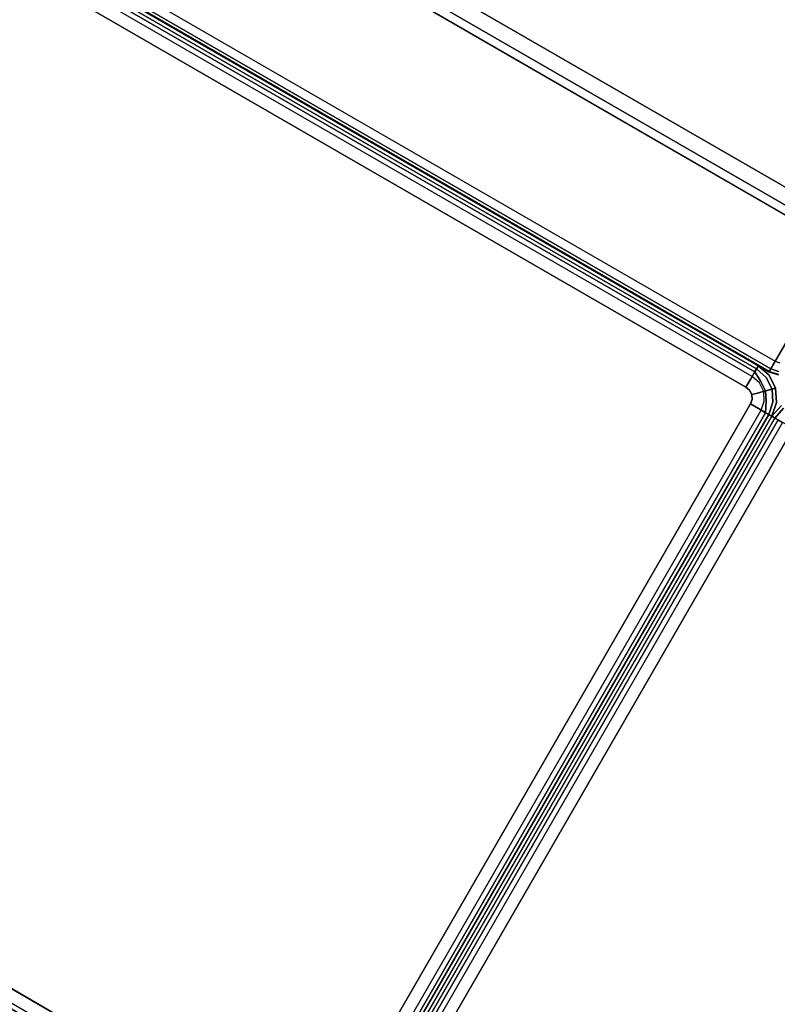
# Model space of a CAD drawing. Extents: x 0 to 213, y 0 to 164.
# Drawn here: x 131 to 147, y 71 to 91 of the extents above; entities that cross this region are included whole.
import ezdxf

# ---------------------------------------------------------------- set-up
doc = ezdxf.new("R2010")
doc.units = 0
doc.header["$LTSCALE"] = 30
doc.header["$MEASUREMENT"] = 0
for name, color, linetype in [('1', 4, 'CONTINUOUS'), ('AFUCH-3-BKFB', 5, 'CONTINUOUS'), ('AFUCH-3-SIFB', 5, 'CONTINUOUS'), ('AFUCH-3-STFB', 5, 'CONTINUOUS')]:
    doc.layers.add(name, color=color, linetype=linetype)

# ---------------------------------------------------------------- blocks, each defined once
blk = doc.blocks.new('KMPRBP')
at = {"layer": 'AFUCH-3-BKFB'}
for points, invisible_edges in [([(0.75, 0, 31.5), (0.75, -0.038, 31.691), (47.25, -0.038, 31.691), (47.25, 0, 31.5)], 2), ([(0.75, -0.019, 2.154), (0.75, 0, 2.25), (47.25, 0, 2.25), (47.25, -0.019, 2.154)], 8), ([(0.75, -0.073, 2.073), (0.75, -0.019, 2.154), (47.25, -0.019, 2.154), (47.25, -0.073, 2.073)], 2), ([(0.75, -0.038, 31.691), (0.75, -0.146, 31.854), (47.25, -0.146, 31.854), (47.25, -0.038, 31.691)], 8), ([(0.75, -0.154, 2.019), (0.75, -0.073, 2.073), (47.25, -0.073, 2.073), (47.25, -0.154, 2.019)], 8), ([(0.75, -0.146, 31.854), (0.75, -0.309, 31.962), (47.25, -0.309, 31.962), (47.25, -0.146, 31.854)], 2), ([(0.75, -0.25, 2), (0.75, -0.154, 2.019), (47.25, -0.154, 2.019), (47.25, -0.25, 2)], 2), ([(0.75, -0.309, 31.962), (0.75, -0.5, 32), (47.25, -0.5, 32), (47.25, -0.309, 31.962)], 8), ([(0.75, -0.5, 32), (0.5, -3.595, 32), (47.5, -3.595, 32), (47.25, -0.5, 32)], 5), ([(0.5, -3.595, 32), (0.5, -3.762, 31.971), (47.5, -3.762, 31.971), (47.5, -3.595, 32)], 2), ([(0.5, -3.762, 31.971), (0.5, -3.91, 31.889), (47.5, -3.91, 31.889), (47.5, -3.762, 31.971)], 8), ([(0.5, -3.91, 31.889), (0.5, -4.021, 31.761), (47.5, -4.021, 31.761), (47.5, -3.91, 31.889)], 2), ([(0.5, -4.021, 31.761), (0.5, -4.084, 31.604), (47.5, -4.084, 31.604), (47.5, -4.021, 31.761)], 8), ([(47.5, -4.084, 31.604), (47.5, -6.989, 17.938), (47.691, -6.952, 17.93), (47.691, -4.047, 31.596)], 4), ([(0.5, -6.846, 2.019), (0.5, -6.75, 2), (47.5, -6.75, 2), (47.5, -6.846, 2.019)], 8), ([(47.5, -6.846, 2.019), (47.5, -6.75, 2), (47.596, -6.731, 2), (47.632, -6.819, 2.019)], 12), ([(0.5, -6.927, 2.073), (0.5, -6.846, 2.019), (47.5, -6.846, 2.019), (47.5, -6.927, 2.073)], 2), ([(0.5, -6.981, 2.154), (0.5, -6.927, 2.073), (47.5, -6.927, 2.073), (47.5, -6.981, 2.154)], 8), ([(0.5, -7, 2.25), (0.5, -6.981, 2.154), (47.5, -6.981, 2.154), (47.5, -7, 2.25)], 2), ([(47.5, -6.927, 2.073), (47.5, -6.846, 2.019), (47.632, -6.819, 2.019), (47.663, -6.894, 2.073)], 6), ([(47.5, -6.981, 2.154), (47.5, -6.927, 2.073), (47.663, -6.894, 2.073), (47.684, -6.944, 2.154)], 12), ([(47.5, -7, 2.25), (47.5, -6.981, 2.154), (47.684, -6.944, 2.154), (47.691, -6.962, 2.25)], 6), ([(47.5, -6.995, 17.903), (47.691, -6.952, 17.93), (47.5, -6.989, 17.938)], 1), ([(47.5, -6.999, 17.868), (47.5, -6.995, 17.903), (47.691, -6.952, 17.93), (47.691, -6.962, 17.834)], 14), ([(47.5, -6.999, 17.868), (47.691, -6.962, 17.834), (47.5, -7, 17.834)], 1), ([(47.5, -7, 17.834), (47.5, -7, 2.25), (47.691, -6.962, 2.25), (47.691, -6.962, 17.834)], 4), ([(0.5, -6.989, 17.938), (0.5, -6.995, 17.903), (47.5, -6.995, 17.903), (47.5, -6.989, 17.938)], 2), ([(0.5, -6.995, 17.903), (0.5, -6.999, 17.868), (47.5, -6.999, 17.868), (47.5, -6.995, 17.903)], 10), ([(0.5, -6.999, 17.868), (0.5, -7, 17.834), (47.5, -7, 17.834), (47.5, -6.999, 17.868)], 8)]:
    blk.add_3dface(points, dxfattribs=dict(at, invisible_edges=invisible_edges))
for points in [[(0.75, 0, 2.25), (0.75, 0, 31.5), (47.25, 0, 31.5), (47.25, 0, 2.25)], [(0.5, -4.084, 31.604), (0.5, -6.989, 17.938), (47.5, -6.989, 17.938), (47.5, -4.084, 31.604)], [(0.5, -7, 17.834), (0.5, -7, 2.25), (47.5, -7, 2.25), (47.5, -7, 17.834)]]:
    blk.add_3dface(points, dxfattribs=at)
at = {"layer": 'AFUCH-3-SIFB'}
for points, invisible_edges in [([(47.25, -7, 2.25), (47.25, -7.019, 2.154), (0.75, -7.019, 2.154), (0.75, -7, 2.25)], 2), ([(47.25, -7.019, 2.154), (47.25, -7.073, 2.073), (0.75, -7.073, 2.073), (0.75, -7.019, 2.154)], 8), ([(47.25, -7.073, 2.073), (47.25, -7.154, 2.019), (0.75, -7.154, 2.019), (0.75, -7.073, 2.073)], 2), ([(47.25, -7.154, 2.019), (47.25, -7.25, 2), (0.75, -7.25, 2), (0.75, -7.154, 2.019)], 8), ([(47.537, -7.057, 17.5), (47.537, -7.057, 2.25), (47.25, -7, 2.25), (47.25, -7, 17.5)], 1), ([(47.537, -7.057, 2.25), (47.53, -7.075, 2.154), (47.25, -7.019, 2.154), (47.25, -7, 2.25)], 3), ([(47.53, -7.075, 2.154), (47.509, -7.125, 2.073), (47.25, -7.073, 2.073), (47.25, -7.019, 2.154)], 9), ([(47.509, -7.125, 2.073), (47.478, -7.2, 2.019), (47.25, -7.154, 2.019), (47.25, -7.073, 2.073)], 3), ([(47.478, -7.2, 2.019), (47.441, -7.288, 2), (47.25, -7.25, 2), (47.25, -7.154, 2.019)], 9), ([(47.729, -7.271, 2.073), (47.671, -7.329, 2.019), (47.478, -7.2, 2.019), (47.509, -7.125, 2.073)], 6), ([(47.767, -7.233, 2.154), (47.729, -7.271, 2.073), (47.509, -7.125, 2.073), (47.53, -7.075, 2.154)], 12), ([(47.78, -7.22, 2.25), (47.767, -7.233, 2.154), (47.53, -7.075, 2.154), (47.537, -7.057, 2.25)], 6), ([(47.78, -7.22, 17.5), (47.78, -7.22, 2.25), (47.537, -7.057, 2.25), (47.537, -7.057, 17.5)], 4), ([(47.671, -7.329, 2.019), (47.604, -7.396, 2), (47.441, -7.288, 2), (47.478, -7.2, 2.019)], 12), ([(47.8, -7.522, 2.019), (47.712, -7.559, 2), (47.604, -7.396, 2), (47.671, -7.329, 2.019)], 9), ([(47.875, -7.491, 2.073), (47.8, -7.522, 2.019), (47.671, -7.329, 2.019), (47.729, -7.271, 2.073)], 3), ([(47.925, -7.47, 2.154), (47.875, -7.491, 2.073), (47.729, -7.271, 2.073), (47.767, -7.233, 2.154)], 9), ([(47.943, -7.463, 2.25), (47.925, -7.47, 2.154), (47.767, -7.233, 2.154), (47.78, -7.22, 2.25)], 3), ([(47.943, -7.463, 17.5), (47.943, -7.463, 2.25), (47.78, -7.22, 2.25), (47.78, -7.22, 17.5)], 1), ([(0.057, -7.463, 17.5), (0.057, -7.463, 2.25), (0, -7.75, 2.25), (0, -7.75, 17.5)], 1), ([(0.057, -7.463, 2.25), (0.075, -7.47, 2.154), (0.019, -7.75, 2.154), (0, -7.75, 2.25)], 3), ([(0.075, -7.47, 2.154), (0.125, -7.491, 2.073), (0.073, -7.75, 2.073), (0.019, -7.75, 2.154)], 9), ([(0.125, -7.491, 2.073), (0.2, -7.522, 2.019), (0.154, -7.75, 2.019), (0.073, -7.75, 2.073)], 3), ([(47.846, -7.75, 2.019), (47.75, -7.75, 2), (47.712, -7.559, 2), (47.8, -7.522, 2.019)], 12), ([(47.927, -7.75, 2.073), (47.846, -7.75, 2.019), (47.8, -7.522, 2.019), (47.875, -7.491, 2.073)], 6), ([(47.981, -7.75, 2.154), (47.927, -7.75, 2.073), (47.875, -7.491, 2.073), (47.925, -7.47, 2.154)], 12), ([(48, -7.75, 2.25), (47.981, -7.75, 2.154), (47.925, -7.47, 2.154), (47.943, -7.463, 2.25)], 6), ([(48, -7.75, 17.5), (48, -7.75, 2.25), (47.943, -7.463, 2.25), (47.943, -7.463, 17.5)], 4), ([(0, -7.75, 2.25), (0.019, -7.75, 2.154), (0.019, -25.25, 2.154), (0, -25.25, 2.25)], 2), ([(0.019, -7.75, 2.154), (0.073, -7.75, 2.073), (0.073, -25.25, 2.073), (0.019, -25.25, 2.154)], 8), ([(0.073, -7.75, 2.073), (0.154, -7.75, 2.019), (0.154, -25.25, 2.019), (0.073, -25.25, 2.073)], 2), ([(0.154, -7.75, 2.019), (0.25, -7.75, 2), (0.25, -25.25, 2), (0.154, -25.25, 2.019)], 8), ([(47.846, -25.25, 2.019), (47.75, -25.25, 2), (47.75, -7.75, 2), (47.846, -7.75, 2.019)], 8), ([(47.927, -25.25, 2.073), (47.846, -25.25, 2.019), (47.846, -7.75, 2.019), (47.927, -7.75, 2.073)], 2), ([(47.981, -25.25, 2.154), (47.927, -25.25, 2.073), (47.927, -7.75, 2.073), (47.981, -7.75, 2.154)], 8), ([(48, -25.25, 2.25), (47.981, -25.25, 2.154), (47.981, -7.75, 2.154), (48, -7.75, 2.25)], 2), ([(0.75, -25.846, 2.019), (0.75, -25.75, 2), (47.25, -25.75, 2), (47.25, -25.846, 2.019)], 8), ([(0.75, -25.927, 2.073), (0.75, -25.846, 2.019), (47.25, -25.846, 2.019), (47.25, -25.927, 2.073)], 2), ([(0.75, -25.981, 2.154), (0.75, -25.927, 2.073), (47.25, -25.927, 2.073), (47.25, -25.981, 2.154)], 8), ([(0.75, -26, 2.25), (0.75, -25.981, 2.154), (47.25, -25.981, 2.154), (47.25, -26, 2.25)], 2)]:
    blk.add_3dface(points, dxfattribs=dict(at, invisible_edges=invisible_edges))
for points in [[(0, -7.75, 17.5), (0, -7.75, 2.25), (0, -25.25, 2.25), (0, -25.25, 17.5)], [(48, -25.25, 17.5), (48, -25.25, 2.25), (48, -7.75, 2.25), (48, -7.75, 17.5)], [(0.75, -26, 17.5), (0.75, -26, 2.25), (47.25, -26, 2.25), (47.25, -26, 17.5)]]:
    blk.add_3dface(points, dxfattribs=at)
at = {"layer": 'AFUCH-3-STFB'}
for points, invisible_edges in [([(47.25, -7.038, 17.691), (47.25, -7, 17.5), (0.75, -7, 17.5), (0.75, -7.038, 17.691)], 8), ([(47.25, -7.146, 17.854), (47.25, -7.038, 17.691), (0.75, -7.038, 17.691), (0.75, -7.146, 17.854)], 2), ([(47.25, -7.309, 17.962), (47.25, -7.146, 17.854), (0.75, -7.146, 17.854), (0.75, -7.309, 17.962)], 8), ([(47.534, -7.065, 17.595), (47.537, -7.057, 17.5), (47.25, -7, 17.5)], 13), ([(47.25, -7, 17.5), (47.25, -7.038, 17.691), (47.534, -7.065, 17.595)], 14), ([(47.534, -7.065, 17.595), (47.25, -7.038, 17.691), (47.507, -7.13, 17.77)], 15), ([(47.25, -7.038, 17.691), (47.25, -7.146, 17.854), (47.507, -7.13, 17.77)], 14), ([(47.507, -7.13, 17.77), (47.25, -7.146, 17.854), (47.457, -7.251, 17.907)], 13), ([(47.25, -7.146, 17.854), (47.25, -7.309, 17.962), (47.457, -7.251, 17.907)], 6), ([(47.507, -7.13, 17.77), (47.457, -7.251, 17.907), (47.724, -7.276, 17.77)], 15), ([(47.534, -7.065, 17.595), (47.507, -7.13, 17.77), (47.774, -7.226, 17.595)], 15), ([(47.774, -7.226, 17.595), (47.507, -7.13, 17.77), (47.724, -7.276, 17.77)], 7), ([(47.534, -7.065, 17.595), (47.78, -7.22, 17.5), (47.537, -7.057, 17.5)], 13), ([(47.774, -7.226, 17.595), (47.78, -7.22, 17.5), (47.534, -7.065, 17.595)], 14), ([(47.25, -7.5, 18), (47.25, -7.309, 17.962), (0.75, -7.309, 17.962), (0.75, -7.5, 18)], 2), ([(47.457, -7.251, 17.907), (47.25, -7.309, 17.962), (47.391, -7.41, 17.986)], 15), ([(47.25, -7.309, 17.962), (47.25, -7.5, 18), (47.391, -7.41, 17.986)], 14), ([(47.457, -7.251, 17.907), (47.391, -7.41, 17.986), (47.632, -7.368, 17.907)], 7), ([(47.632, -7.368, 17.907), (47.391, -7.41, 17.986), (47.51, -7.49, 17.986)], 7), ([(47.724, -7.276, 17.77), (47.457, -7.251, 17.907), (47.632, -7.368, 17.907)], 5), ([(47.632, -7.368, 17.907), (47.51, -7.49, 17.986), (47.749, -7.543, 17.907)], 6), ([(47.724, -7.276, 17.77), (47.632, -7.368, 17.907), (47.87, -7.493, 17.77)], 14), ([(47.87, -7.493, 17.77), (47.632, -7.368, 17.907), (47.749, -7.543, 17.907)], 13), ([(47.774, -7.226, 17.595), (47.724, -7.276, 17.77), (47.935, -7.466, 17.595)], 14), ([(47.935, -7.466, 17.595), (47.724, -7.276, 17.77), (47.87, -7.493, 17.77)], 15), ([(47.774, -7.226, 17.595), (47.943, -7.463, 17.5), (47.78, -7.22, 17.5)], 5), ([(47.935, -7.466, 17.595), (47.943, -7.463, 17.5), (47.774, -7.226, 17.595)], 15), ([(0.057, -7.463, 17.5), (0, -7.75, 17.5), (0.065, -7.466, 17.595)], 14), ([(0.065, -7.466, 17.595), (0, -7.75, 17.5), (0.038, -7.75, 17.691)], 13), ([(0.065, -7.466, 17.595), (0.038, -7.75, 17.691), (0.13, -7.493, 17.77)], 15), ([(0.13, -7.493, 17.77), (0.038, -7.75, 17.691), (0.146, -7.75, 17.854)], 13), ([(0.75, -7.5, 18), (0.654, -7.519, 18), (0.573, -7.573, 18), (0.5, -25.25, 18)], 12), ([(0.75, -7.5, 18), (0.5, -25.25, 18), (47.25, -25.5, 18), (47.5, -7.75, 18)], 15), ([(0.573, -7.573, 18), (0.519, -7.654, 18), (0.5, -7.75, 18), (0.5, -25.25, 18)], 8), ([(47.5, -7.75, 18), (47.481, -7.654, 18), (47.427, -7.573, 18), (0.75, -7.5, 18)], 12), ([(47.427, -7.573, 18), (47.346, -7.519, 18), (47.25, -7.5, 18), (0.75, -7.5, 18)], 8), ([(47.391, -7.41, 17.986), (47.25, -7.5, 18), (47.346, -7.519, 18)], 13), ([(47.391, -7.41, 17.986), (47.346, -7.519, 18), (47.51, -7.49, 17.986)], 15), ([(47.51, -7.49, 17.986), (47.346, -7.519, 18), (47.427, -7.573, 18)], 5), ([(47.51, -7.49, 17.986), (47.427, -7.573, 18), (47.59, -7.609, 17.986)], 14), ([(47.59, -7.609, 17.986), (47.427, -7.573, 18), (47.481, -7.654, 18)], 13), ([(47.749, -7.543, 17.907), (47.51, -7.49, 17.986), (47.59, -7.609, 17.986)], 15), ([(47.59, -7.609, 17.986), (47.691, -7.75, 17.962), (47.749, -7.543, 17.907)], 15), ([(47.749, -7.543, 17.907), (47.691, -7.75, 17.962), (47.854, -7.75, 17.854)], 5), ([(47.749, -7.543, 17.907), (47.854, -7.75, 17.854), (47.87, -7.493, 17.77)], 14), ([(47.87, -7.493, 17.77), (47.854, -7.75, 17.854), (47.962, -7.75, 17.691)], 13), ([(47.87, -7.493, 17.77), (47.962, -7.75, 17.691), (47.935, -7.466, 17.595)], 15), ([(47.935, -7.466, 17.595), (48, -7.75, 17.5), (47.943, -7.463, 17.5)], 13), ([(47.935, -7.466, 17.595), (47.962, -7.75, 17.691), (48, -7.75, 17.5)], 13), ([(0.038, -7.75, 17.691), (0, -7.75, 17.5), (0, -25.25, 17.5), (0.038, -25.25, 17.691)], 8), ([(0.146, -7.75, 17.854), (0.038, -7.75, 17.691), (0.038, -25.25, 17.691), (0.146, -25.25, 17.854)], 2), ([(0.309, -7.75, 17.962), (0.146, -7.75, 17.854), (0.146, -25.25, 17.854), (0.309, -25.25, 17.962)], 8), ([(0.5, -7.75, 18), (0.309, -7.75, 17.962), (0.309, -25.25, 17.962), (0.5, -25.25, 18)], 2), ([(47.25, -25.5, 18), (47.346, -25.481, 18), (47.427, -25.427, 18), (47.5, -7.75, 18)], 12), ([(47.427, -25.427, 18), (47.481, -25.346, 18), (47.5, -25.25, 18), (47.5, -7.75, 18)], 8), ([(47.481, -7.654, 18), (47.5, -7.75, 18), (47.59, -7.609, 17.986)], 14), ([(47.59, -7.609, 17.986), (47.5, -7.75, 18), (47.691, -7.75, 17.962)], 13), ([(47.5, -25.25, 18), (47.691, -25.25, 17.962), (47.691, -7.75, 17.962), (47.5, -7.75, 18)], 2), ([(47.691, -25.25, 17.962), (47.854, -25.25, 17.854), (47.854, -7.75, 17.854), (47.691, -7.75, 17.962)], 8), ([(47.854, -25.25, 17.854), (47.962, -25.25, 17.691), (47.962, -7.75, 17.691), (47.854, -7.75, 17.854)], 2), ([(47.962, -25.25, 17.691), (48, -25.25, 17.5), (48, -7.75, 17.5), (47.962, -7.75, 17.691)], 8), ([(0.5, -25.25, 18), (0.519, -25.346, 18), (0.573, -25.427, 18), (47.25, -25.5, 18)], 12), ([(0.573, -25.427, 18), (0.654, -25.481, 18), (0.75, -25.5, 18), (47.25, -25.5, 18)], 8), ([(0.75, -25.5, 18), (0.75, -25.691, 17.962), (47.25, -25.691, 17.962), (47.25, -25.5, 18)], 2), ([(0.75, -25.691, 17.962), (0.75, -25.854, 17.854), (47.25, -25.854, 17.854), (47.25, -25.691, 17.962)], 8), ([(0.75, -25.854, 17.854), (0.75, -25.962, 17.691), (47.25, -25.962, 17.691), (47.25, -25.854, 17.854)], 2), ([(0.75, -25.962, 17.691), (0.75, -26, 17.5), (47.25, -26, 17.5), (47.25, -25.962, 17.691)], 8)]:
    blk.add_3dface(points, dxfattribs=dict(at, invisible_edges=invisible_edges))

msp = doc.modelspace()

# ---------------------------------------------------------------- block references
at = {"layer": '1', "rotation": 329.9999999999999}
for p in [(109, 113.73), (150.569, 89.73)]:
    msp.add_blockref('KMPRBP', p, dxfattribs=at)

doc.saveas('drawing.dxf')
